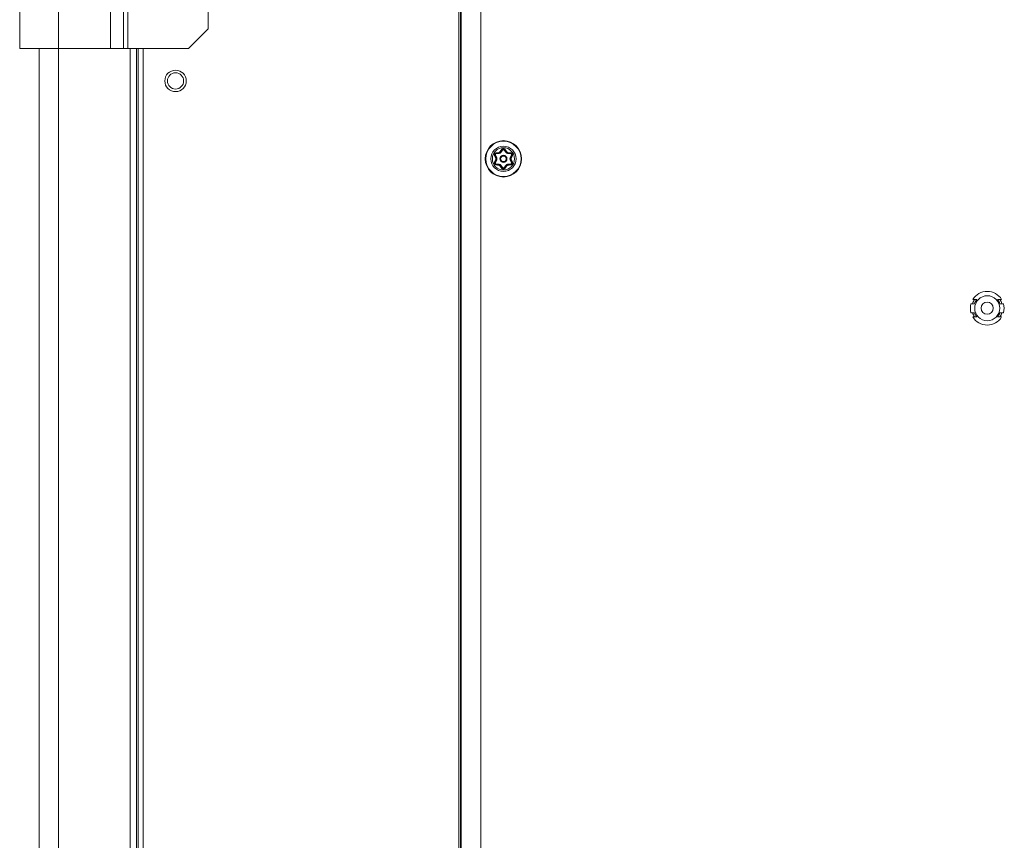
# Model space of a CAD drawing. Units: centimetres. Extents: x -48 to 64, y -18 to 36.
# Drawn here: x -48 to -41, y 10 to 16 of the extents above; entities that cross this region are included whole.
import ezdxf

# ---------------------------------------------------------------- set-up
doc = ezdxf.new("R2010")
doc.units = ezdxf.units.CM
doc.header["$MEASUREMENT"] = 0
for name, color, linetype in [('AXES', 7, 'Continuous'), ('GEOM', 7, 'Continuous'), ('Livello 1', 7, 'Continuous')]:
    doc.layers.add(name, color=color, linetype=linetype)

msp = doc.modelspace()

# ---------------------------------------------------------------- linework, layer by layer
at = {"layer": 'AXES', "lineweight": 9}
for points in [[(-44.74183, 19.69212), (-44.74183, 19.69212), (-44.74183, -0.23038), (-44.74183, -0.23038)], [(-44.74678, -0.23038), (-44.74678, -0.23038), (-44.74678, 16.52087), (-44.74678, 16.52087)], [(-47.99157, 15.98087), (-47.99157, 15.98087), (-47.99157, -2.76913), (-47.99157, -2.76913)], [(-47.19157, -2.82413), (-47.19157, -2.82413), (-47.19157, 15.98087), (-47.19157, 15.98087)], [(-40.78926, 14.04837), (-40.79615, 14.03841), (-40.80147, 14.02745), (-40.80504, 14.01587)], [(-40.57809, 14.01587), (-40.58166, 14.02745), (-40.58698, 14.03841), (-40.59387, 14.04837)], [(-40.80504, 13.94586), (-40.80147, 13.93429), (-40.79615, 13.92332), (-40.78926, 13.91336)], [(-40.59387, 13.91336), (-40.58698, 13.92332), (-40.58166, 13.93429), (-40.57809, 13.94586)]]:
    msp.add_open_spline(points, degree=3, dxfattribs=at)
at = {"layer": 'AXES', "color": 9, "lineweight": 9}
for points in [[(-44.59183, 19.57864), (-44.59183, 19.57864), (-44.59183, -0.11691), (-44.59183, -0.11691)], [(-44.75928, -0.18139), (-44.75928, -0.18139), (-44.75928, 16.52331), (-44.75928, 16.52331)], [(-47.84157, 15.98087), (-47.84157, 15.98087), (-47.84157, -2.76913), (-47.84157, -2.76913)], [(-47.29157, -2.76913), (-47.29157, -2.76913), (-47.29157, 15.98087), (-47.29157, 15.98087)], [(-47.24258, -2.76913), (-47.24258, -2.76913), (-47.24258, 15.98087), (-47.24258, 15.98087)], [(-47.23033, -2.76913), (-47.23033, -2.76913), (-47.23033, 15.98087), (-47.23033, 15.98087)]]:
    msp.add_open_spline(points, degree=3, dxfattribs=at)
at = {"layer": 'AXES', "lineweight": 9}
for points in [[(-46.85907, 15.73087), (-46.85907, 15.77643), (-46.896, 15.81337), (-46.94157, 15.81337), (-46.94157, 15.81337), (-46.98713, 15.81337), (-47.02407, 15.77643), (-47.02407, 15.73087), (-47.02407, 15.73087), (-47.02407, 15.6853), (-46.98713, 15.64837), (-46.94157, 15.64837), (-46.94157, 15.64837), (-46.896, 15.64837), (-46.85907, 15.6853), (-46.85907, 15.73087)], [(-46.87907, 15.73087), (-46.87907, 15.76538), (-46.90705, 15.79337), (-46.94157, 15.79337), (-46.94157, 15.79337), (-46.97608, 15.79337), (-47.00407, 15.76538), (-47.00407, 15.73087), (-47.00407, 15.73087), (-47.00407, 15.69635), (-46.97608, 15.66837), (-46.94157, 15.66837), (-46.94157, 15.66837), (-46.90705, 15.66837), (-46.87907, 15.69635), (-46.87907, 15.73087)]]:
    msp.add_open_spline(points, degree=3, knots=[0, 0, 0, 0, 0.2, 0.2, 0.2, 0.2, 0.4, 0.4, 0.4, 0.4, 0.6, 0.6, 0.6, 0.6, 1, 1, 1, 1], dxfattribs=at)
at = {"layer": 'GEOM', "lineweight": 9}
for points in [[(-48.14157, 17.98087), (-48.14157, 17.98087), (-48.14157, 15.98087), (-48.14157, 15.98087)], [(-46.69157, 16.13087), (-46.69157, 16.13087), (-46.69157, 17.83087), (-46.69157, 17.83087)], [(-46.84157, 15.98087), (-46.84157, 15.98087), (-46.69157, 16.13087), (-46.69157, 16.13087)], [(-48.14157, 15.98087), (-48.14157, 15.98087), (-46.84157, 15.98087), (-46.84157, 15.98087)], [(-47.99157, 15.98087), (-47.99157, 15.98087), (-47.99157, -2.76913), (-47.99157, -2.76913)], [(-40.77106, 14.04837), (-40.77106, 14.04837), (-40.80267, 14.04837), (-40.80267, 14.04837)], [(-40.77106, 14.04837), (-40.77922, 14.03875), (-40.78557, 14.02774), (-40.7898, 14.01587)], [(-40.58046, 14.04837), (-40.58046, 14.04837), (-40.61207, 14.04837), (-40.61207, 14.04837)], [(-40.59333, 14.01587), (-40.59756, 14.02774), (-40.60391, 14.03875), (-40.61207, 14.04837)], [(-40.81677, 14.01587), (-40.82317, 13.99297), (-40.82317, 13.96876), (-40.81677, 13.94587)], [(-40.7898, 14.01587), (-40.7898, 14.01587), (-40.81677, 14.01587), (-40.81677, 14.01587)], [(-40.56637, 14.01587), (-40.56637, 14.01587), (-40.59333, 14.01587), (-40.59333, 14.01587)], [(-40.56637, 13.94587), (-40.55997, 13.96876), (-40.55997, 13.99297), (-40.56637, 14.01587)], [(-40.81677, 13.94587), (-40.81677, 13.94587), (-40.7898, 13.94587), (-40.7898, 13.94587)], [(-40.80267, 13.91337), (-40.80267, 13.91337), (-40.77106, 13.91337), (-40.77106, 13.91337)], [(-40.7898, 13.94587), (-40.78557, 13.93399), (-40.77922, 13.92298), (-40.77106, 13.91337)], [(-40.61207, 13.91337), (-40.60391, 13.92298), (-40.59756, 13.93399), (-40.59333, 13.94587)], [(-40.61207, 13.91337), (-40.61207, 13.91337), (-40.58046, 13.91337), (-40.58046, 13.91337)], [(-40.59333, 13.94587), (-40.59333, 13.94587), (-40.56637, 13.94587), (-40.56637, 13.94587)]]:
    msp.add_open_spline(points, degree=3, dxfattribs=at)
at = {"layer": 'GEOM', "color": 9, "lineweight": 9}
for points in [[(-47.84157, 17.98087), (-47.84157, 17.98087), (-47.84157, 15.98087), (-47.84157, 15.98087)], [(-47.44157, 17.98087), (-47.44157, 17.98087), (-47.44157, 15.98087), (-47.44157, 15.98087)], [(-47.34235, 15.98087), (-47.34235, 15.98087), (-47.34235, 17.98087), (-47.34235, 17.98087)], [(-47.30928, 15.98087), (-47.30928, 15.98087), (-47.30928, 17.98087), (-47.30928, 17.98087)]]:
    msp.add_open_spline(points, degree=3, dxfattribs=at)
at = {"layer": 'GEOM', "lineweight": 9}
for points in [[(-40.58046, 14.04837), (-40.60404, 14.08717), (-40.64616, 14.11087), (-40.69157, 14.11087), (-40.69157, 14.11087), (-40.73697, 14.11087), (-40.77909, 14.08717), (-40.80267, 14.04837)], [(-40.80267, 13.91337), (-40.77909, 13.87456), (-40.73697, 13.85087), (-40.69157, 13.85087), (-40.69157, 13.85087), (-40.64616, 13.85087), (-40.60404, 13.87456), (-40.58046, 13.91337)]]:
    msp.add_open_spline(points, degree=3, knots=[0, 0, 0, 0, 0.3333333, 0.3333333, 0.3333333, 0.3333333, 1, 1, 1, 1], dxfattribs=at)
at = {"layer": 'GEOM', "color": 9, "lineweight": 9}
for points in [[(-40.59543, 13.98087), (-40.59543, 14.03396), (-40.63847, 14.077), (-40.69157, 14.077), (-40.69157, 14.077), (-40.74466, 14.077), (-40.7877, 14.03396), (-40.7877, 13.98087), (-40.7877, 13.98087), (-40.7877, 13.92777), (-40.74466, 13.88473), (-40.69157, 13.88473), (-40.69157, 13.88473), (-40.63847, 13.88473), (-40.59543, 13.92777), (-40.59543, 13.98087)], [(-40.64493, 13.98087), (-40.64493, 14.00662), (-40.66581, 14.0275), (-40.69157, 14.0275), (-40.69157, 14.0275), (-40.71732, 14.0275), (-40.7382, 14.00662), (-40.7382, 13.98087), (-40.7382, 13.98087), (-40.7382, 13.95511), (-40.71732, 13.93423), (-40.69157, 13.93423), (-40.69157, 13.93423), (-40.66581, 13.93423), (-40.64493, 13.95511), (-40.64493, 13.98087)]]:
    msp.add_open_spline(points, degree=3, knots=[0, 0, 0, 0, 0.2, 0.2, 0.2, 0.2, 0.4, 0.4, 0.4, 0.4, 0.6, 0.6, 0.6, 0.6, 1, 1, 1, 1], dxfattribs=at)
at = {"layer": 'Livello 1', "lineweight": 9}
for points, knots in [([(-44.27657, 15.13087), (-44.27657, 15.20819), (-44.33925, 15.27087), (-44.41657, 15.27087), (-44.41657, 15.27087), (-44.49389, 15.27087), (-44.55657, 15.20819), (-44.55657, 15.13087), (-44.55657, 15.13087), (-44.55657, 15.05355), (-44.49389, 14.99087), (-44.41657, 14.99087), (-44.41657, 14.99087), (-44.33925, 14.99087), (-44.27657, 15.05355), (-44.27657, 15.13086)], [0, 0, 0, 0, 0.2, 0.2, 0.2, 0.2, 0.4, 0.4, 0.4, 0.4, 0.6, 0.6, 0.6, 0.6, 1, 1, 1, 1]), ([(-44.47552, 15.17417), (-44.47866, 15.1738), (-44.48144, 15.17197), (-44.48303, 15.16924), (-44.48303, 15.16924), (-44.48461, 15.1665), (-44.4848, 15.16317), (-44.48355, 15.16027)], [0, 0, 0, 0, 0.3333333, 0.3333333, 0.3333333, 0.3333333, 1, 1, 1, 1]), ([(-44.40854, 15.20357), (-44.41043, 15.20611), (-44.4134, 15.20761), (-44.41657, 15.20761), (-44.41657, 15.20761), (-44.41973, 15.20761), (-44.4227, 15.20611), (-44.42459, 15.20357)], [0, 0, 0, 0, 0.3333333, 0.3333333, 0.3333333, 0.3333333, 1, 1, 1, 1]), ([(-44.34959, 15.16027), (-44.34833, 15.16317), (-44.34853, 15.1665), (-44.35011, 15.16924), (-44.35011, 15.16924), (-44.35169, 15.17197), (-44.35447, 15.1738), (-44.35761, 15.17417)], [0, 0, 0, 0, 0.3333333, 0.3333333, 0.3333333, 0.3333333, 1, 1, 1, 1]), ([(-44.48355, 15.10146), (-44.4848, 15.09856), (-44.48461, 15.09523), (-44.48303, 15.0925), (-44.48303, 15.0925), (-44.48144, 15.08976), (-44.47866, 15.08793), (-44.47552, 15.08756)], [0, 0, 0, 0, 0.3333333, 0.3333333, 0.3333333, 0.3333333, 1, 1, 1, 1]), ([(-44.38943, 15.13087), (-44.38943, 15.14585), (-44.40158, 15.158), (-44.41657, 15.158), (-44.41657, 15.158), (-44.43155, 15.158), (-44.4437, 15.14585), (-44.4437, 15.13087), (-44.4437, 15.13087), (-44.4437, 15.11588), (-44.43155, 15.10373), (-44.41657, 15.10373), (-44.41657, 15.10373), (-44.40158, 15.10373), (-44.38943, 15.11588), (-44.38943, 15.13087)], [0, 0, 0, 0, 0.2, 0.2, 0.2, 0.2, 0.4, 0.4, 0.4, 0.4, 0.6, 0.6, 0.6, 0.6, 1, 1, 1, 1]), ([(-44.35761, 15.08756), (-44.35447, 15.08793), (-44.35169, 15.08976), (-44.35011, 15.0925), (-44.35011, 15.0925), (-44.34853, 15.09523), (-44.34833, 15.09856), (-44.34959, 15.10146)], [0, 0, 0, 0, 0.3333333, 0.3333333, 0.3333333, 0.3333333, 1, 1, 1, 1]), ([(-44.42459, 15.05816), (-44.4227, 15.05562), (-44.41973, 15.05412), (-44.41657, 15.05412), (-44.41657, 15.05412), (-44.4134, 15.05412), (-44.41043, 15.05562), (-44.40854, 15.05816)], [0, 0, 0, 0, 0.3333333, 0.3333333, 0.3333333, 0.3333333, 1, 1, 1, 1])]:
    msp.add_open_spline(points, degree=3, knots=knots, dxfattribs=at)
at = {"layer": 'Livello 1', "color": 9, "lineweight": 9}
for points, knots in [([(-44.28095, 15.13087), (-44.28095, 15.20576), (-44.34167, 15.26648), (-44.41657, 15.26648), (-44.41657, 15.26648), (-44.49146, 15.26648), (-44.55218, 15.20576), (-44.55218, 15.13087), (-44.55218, 15.13087), (-44.55218, 15.05597), (-44.49147, 14.99525), (-44.41657, 14.99525), (-44.41657, 14.99525), (-44.34167, 14.99525), (-44.28095, 15.05597), (-44.28095, 15.13087)], [0, 0, 0, 0, 0.2, 0.2, 0.2, 0.2, 0.4, 0.4, 0.4, 0.4, 0.6, 0.6, 0.6, 0.6, 1, 1, 1, 1]), ([(-44.31939, 15.13087), (-44.31939, 15.18453), (-44.3629, 15.22804), (-44.41657, 15.22804), (-44.41657, 15.22804), (-44.47023, 15.22804), (-44.51374, 15.18453), (-44.51374, 15.13087), (-44.51374, 15.13087), (-44.51374, 15.0772), (-44.47023, 15.03369), (-44.41657, 15.03369), (-44.41657, 15.03369), (-44.3629, 15.03369), (-44.31939, 15.0772), (-44.31939, 15.13087)], [0, 0, 0, 0, 0.2, 0.2, 0.2, 0.2, 0.4, 0.4, 0.4, 0.4, 0.6, 0.6, 0.6, 0.6, 1, 1, 1, 1]), ([(-44.3312, 15.13087), (-44.3312, 15.17801), (-44.36942, 15.21623), (-44.41657, 15.21623), (-44.41657, 15.21623), (-44.46371, 15.21623), (-44.50193, 15.17801), (-44.50193, 15.13087), (-44.50193, 15.13087), (-44.50193, 15.08372), (-44.46371, 15.0455), (-44.41657, 15.0455), (-44.41657, 15.0455), (-44.36942, 15.0455), (-44.3312, 15.08372), (-44.3312, 15.13087)], [0, 0, 0, 0, 0.2, 0.2, 0.2, 0.2, 0.4, 0.4, 0.4, 0.4, 0.6, 0.6, 0.6, 0.6, 1, 1, 1, 1]), ([(-44.47447, 15.17782), (-44.47906, 15.17728), (-44.48312, 15.17462), (-44.48542, 15.17062), (-44.48542, 15.17062), (-44.48773, 15.16662), (-44.48801, 15.16177), (-44.48618, 15.15754)], [0, 0, 0, 0, 0.3333333, 0.3333333, 0.3333333, 0.3333333, 1, 1, 1, 1]), ([(-44.47494, 15.1692), (-44.47651, 15.16902), (-44.4779, 15.16811), (-44.4787, 15.16674), (-44.4787, 15.16674), (-44.47949, 15.16537), (-44.47958, 15.1637), (-44.47896, 15.16225)], [0, 0, 0, 0, 0.3333333, 0.3333333, 0.3333333, 0.3333333, 1, 1, 1, 1]), ([(-44.47447, 15.17782), (-44.47446, 15.17695), (-44.47446, 15.17618), (-44.47473, 15.17524), (-44.47473, 15.17524), (-44.47487, 15.17475), (-44.47508, 15.17422), (-44.47552, 15.17417)], [0, 0, 0, 0, 0.3333333, 0.3333333, 0.3333333, 0.3333333, 1, 1, 1, 1]), ([(-44.44874, 15.18081), (-44.44871, 15.18034), (-44.44869, 15.17987), (-44.44869, 15.1794), (-44.44869, 15.1794), (-44.44869, 15.17901), (-44.4487, 15.17862), (-44.44873, 15.17826), (-44.44873, 15.17826), (-44.44875, 15.17802), (-44.44877, 15.17779), (-44.44886, 15.17752), (-44.44886, 15.17752), (-44.4489, 15.17739), (-44.44895, 15.17726), (-44.44907, 15.17725)], [0, 0, 0, 0, 0.2, 0.2, 0.2, 0.2, 0.4, 0.4, 0.4, 0.4, 0.6, 0.6, 0.6, 0.6, 1, 1, 1, 1]), ([(-44.44373, 15.1837), (-44.44334, 15.18344), (-44.44295, 15.18319), (-44.44253, 15.18295), (-44.44253, 15.18295), (-44.4422, 15.18276), (-44.44186, 15.18257), (-44.44153, 15.18242), (-44.44153, 15.18242), (-44.44131, 15.18231), (-44.44111, 15.18222), (-44.44082, 15.18216), (-44.44082, 15.18216), (-44.44069, 15.18213), (-44.44055, 15.18211), (-44.44048, 15.1822)], [0, 0, 0, 0, 0.2, 0.2, 0.2, 0.2, 0.4, 0.4, 0.4, 0.4, 0.6, 0.6, 0.6, 0.6, 1, 1, 1, 1]), ([(-44.40486, 15.20449), (-44.40761, 15.20819), (-44.41195, 15.21037), (-44.41657, 15.21037), (-44.41657, 15.21037), (-44.42118, 15.21037), (-44.42552, 15.20819), (-44.42827, 15.20449)], [0, 0, 0, 0, 0.3333333, 0.3333333, 0.3333333, 0.3333333, 1, 1, 1, 1]), ([(-44.42827, 15.20449), (-44.42753, 15.20404), (-44.42687, 15.20366), (-44.42591, 15.20342), (-44.42591, 15.20342), (-44.42542, 15.2033), (-44.42485, 15.20322), (-44.42459, 15.20357)], [0, 0, 0, 0, 0.3333333, 0.3333333, 0.3333333, 0.3333333, 1, 1, 1, 1]), ([(-44.41255, 15.20059), (-44.4135, 15.20186), (-44.41499, 15.20261), (-44.41657, 15.20261), (-44.41657, 15.20261), (-44.41815, 15.20261), (-44.41964, 15.20186), (-44.42058, 15.20059)], [0, 0, 0, 0, 0.3333333, 0.3333333, 0.3333333, 0.3333333, 1, 1, 1, 1]), ([(-44.40486, 15.20449), (-44.4056, 15.20404), (-44.40627, 15.20366), (-44.40722, 15.20342), (-44.40722, 15.20342), (-44.40771, 15.2033), (-44.40828, 15.20322), (-44.40854, 15.20357)], [0, 0, 0, 0, 0.3333333, 0.3333333, 0.3333333, 0.3333333, 1, 1, 1, 1]), ([(-44.3894, 15.1837), (-44.38979, 15.18344), (-44.39018, 15.18319), (-44.3906, 15.18295), (-44.3906, 15.18295), (-44.39093, 15.18276), (-44.39127, 15.18257), (-44.3916, 15.18242), (-44.3916, 15.18242), (-44.39182, 15.18231), (-44.39203, 15.18222), (-44.39231, 15.18216), (-44.39231, 15.18216), (-44.39244, 15.18213), (-44.39258, 15.18211), (-44.39265, 15.1822)], [0, 0, 0, 0, 0.2, 0.2, 0.2, 0.2, 0.4, 0.4, 0.4, 0.4, 0.6, 0.6, 0.6, 0.6, 1, 1, 1, 1]), ([(-44.38439, 15.18081), (-44.38442, 15.18034), (-44.38444, 15.17987), (-44.38444, 15.1794), (-44.38444, 15.1794), (-44.38445, 15.17901), (-44.38443, 15.17862), (-44.38441, 15.17826), (-44.38441, 15.17826), (-44.38439, 15.17802), (-44.38436, 15.17779), (-44.38427, 15.17752), (-44.38427, 15.17752), (-44.38423, 15.17739), (-44.38418, 15.17726), (-44.38406, 15.17725)], [0, 0, 0, 0, 0.2, 0.2, 0.2, 0.2, 0.4, 0.4, 0.4, 0.4, 0.6, 0.6, 0.6, 0.6, 1, 1, 1, 1]), ([(-44.35866, 15.17782), (-44.35868, 15.17695), (-44.35867, 15.17618), (-44.3584, 15.17524), (-44.3584, 15.17524), (-44.35826, 15.17475), (-44.35805, 15.17422), (-44.35761, 15.17417)], [0, 0, 0, 0, 0.3333333, 0.3333333, 0.3333333, 0.3333333, 1, 1, 1, 1]), ([(-44.34695, 15.15754), (-44.34512, 15.16177), (-44.3454, 15.16662), (-44.34771, 15.17062), (-44.34771, 15.17062), (-44.35002, 15.17462), (-44.35408, 15.17728), (-44.35866, 15.17782)], [0, 0, 0, 0, 0.3333333, 0.3333333, 0.3333333, 0.3333333, 1, 1, 1, 1]), ([(-44.35418, 15.16225), (-44.35355, 15.1637), (-44.35365, 15.16537), (-44.35444, 15.16674), (-44.35444, 15.16674), (-44.35523, 15.16811), (-44.35662, 15.16902), (-44.35819, 15.1692)], [0, 0, 0, 0, 0.3333333, 0.3333333, 0.3333333, 0.3333333, 1, 1, 1, 1]), ([(-44.48618, 15.10419), (-44.48801, 15.09996), (-44.48773, 15.09511), (-44.48542, 15.09111), (-44.48542, 15.09111), (-44.48312, 15.08712), (-44.47906, 15.08445), (-44.47447, 15.08391)], [0, 0, 0, 0, 0.3333333, 0.3333333, 0.3333333, 0.3333333, 1, 1, 1, 1]), ([(-44.48618, 15.15754), (-44.48542, 15.15796), (-44.48476, 15.15834), (-44.48408, 15.15905), (-44.48408, 15.15905), (-44.48373, 15.15942), (-44.48337, 15.15986), (-44.48355, 15.16027)], [0, 0, 0, 0, 0.3333333, 0.3333333, 0.3333333, 0.3333333, 1, 1, 1, 1]), ([(-44.48618, 15.10419), (-44.48542, 15.10378), (-44.48476, 15.10339), (-44.48408, 15.10268), (-44.48408, 15.10268), (-44.48373, 15.10232), (-44.48337, 15.10187), (-44.48355, 15.10146)], [0, 0, 0, 0, 0.3333333, 0.3333333, 0.3333333, 0.3333333, 1, 1, 1, 1]), ([(-44.47896, 15.09948), (-44.47958, 15.09803), (-44.47949, 15.09636), (-44.4787, 15.095), (-44.4787, 15.095), (-44.4779, 15.09363), (-44.47651, 15.09271), (-44.47494, 15.09253)], [0, 0, 0, 0, 0.3333333, 0.3333333, 0.3333333, 0.3333333, 1, 1, 1, 1]), ([(-44.47591, 15.13376), (-44.47548, 15.13397), (-44.47507, 15.13418), (-44.47466, 15.13442), (-44.47466, 15.13442), (-44.47432, 15.13461), (-44.47399, 15.13482), (-44.47369, 15.13502), (-44.47369, 15.13502), (-44.47349, 15.13516), (-44.47331, 15.13529), (-44.47312, 15.1355), (-44.47312, 15.1355), (-44.47303, 15.1356), (-44.47294, 15.13572), (-44.47298, 15.13582)], [0, 0, 0, 0, 0.2, 0.2, 0.2, 0.2, 0.4, 0.4, 0.4, 0.4, 0.6, 0.6, 0.6, 0.6, 1, 1, 1, 1]), ([(-44.47591, 15.12797), (-44.47548, 15.12776), (-44.47507, 15.12755), (-44.47466, 15.12731), (-44.47466, 15.12731), (-44.47432, 15.12712), (-44.47399, 15.12692), (-44.47369, 15.12671), (-44.47369, 15.12671), (-44.47349, 15.12658), (-44.47331, 15.12644), (-44.47312, 15.12623), (-44.47312, 15.12623), (-44.47303, 15.12613), (-44.47294, 15.12601), (-44.47298, 15.12591)], [0, 0, 0, 0, 0.2, 0.2, 0.2, 0.2, 0.4, 0.4, 0.4, 0.4, 0.6, 0.6, 0.6, 0.6, 1, 1, 1, 1]), ([(-44.47447, 15.08391), (-44.47446, 15.08478), (-44.47446, 15.08555), (-44.47473, 15.08649), (-44.47473, 15.08649), (-44.47487, 15.08698), (-44.47508, 15.08751), (-44.47552, 15.08756)], [0, 0, 0, 0, 0.3333333, 0.3333333, 0.3333333, 0.3333333, 1, 1, 1, 1]), ([(-44.39503, 15.13087), (-44.39503, 15.14276), (-44.40467, 15.1524), (-44.41657, 15.1524), (-44.41657, 15.1524), (-44.42846, 15.1524), (-44.4381, 15.14276), (-44.4381, 15.13087), (-44.4381, 15.13087), (-44.4381, 15.11897), (-44.42846, 15.10933), (-44.41657, 15.10933), (-44.41657, 15.10933), (-44.40467, 15.10933), (-44.39503, 15.11897), (-44.39503, 15.13087)], [0, 0, 0, 0, 0.2, 0.2, 0.2, 0.2, 0.4, 0.4, 0.4, 0.4, 0.6, 0.6, 0.6, 0.6, 1, 1, 1, 1]), ([(-44.35722, 15.13376), (-44.35765, 15.13397), (-44.35806, 15.13418), (-44.35848, 15.13442), (-44.35848, 15.13442), (-44.35881, 15.13461), (-44.35914, 15.13482), (-44.35944, 15.13502), (-44.35944, 15.13502), (-44.35964, 15.13516), (-44.35982, 15.13529), (-44.36002, 15.1355), (-44.36002, 15.1355), (-44.3601, 15.1356), (-44.36019, 15.13572), (-44.36015, 15.13582)], [0, 0, 0, 0, 0.2, 0.2, 0.2, 0.2, 0.4, 0.4, 0.4, 0.4, 0.6, 0.6, 0.6, 0.6, 1, 1, 1, 1]), ([(-44.35722, 15.12797), (-44.35765, 15.12776), (-44.35806, 15.12755), (-44.35848, 15.12731), (-44.35848, 15.12731), (-44.35881, 15.12712), (-44.35914, 15.12692), (-44.35944, 15.12671), (-44.35944, 15.12671), (-44.35964, 15.12658), (-44.35982, 15.12644), (-44.36002, 15.12623), (-44.36002, 15.12623), (-44.3601, 15.12613), (-44.36019, 15.12601), (-44.36015, 15.12591)], [0, 0, 0, 0, 0.2, 0.2, 0.2, 0.2, 0.4, 0.4, 0.4, 0.4, 0.6, 0.6, 0.6, 0.6, 1, 1, 1, 1]), ([(-44.35866, 15.08391), (-44.35868, 15.08478), (-44.35867, 15.08555), (-44.3584, 15.08649), (-44.3584, 15.08649), (-44.35826, 15.08698), (-44.35805, 15.08751), (-44.35761, 15.08756)], [0, 0, 0, 0, 0.3333333, 0.3333333, 0.3333333, 0.3333333, 1, 1, 1, 1]), ([(-44.35866, 15.08391), (-44.35408, 15.08445), (-44.35002, 15.08712), (-44.34771, 15.09111), (-44.34771, 15.09111), (-44.3454, 15.09511), (-44.34512, 15.09996), (-44.34695, 15.10419)], [0, 0, 0, 0, 0.3333333, 0.3333333, 0.3333333, 0.3333333, 1, 1, 1, 1]), ([(-44.35819, 15.09253), (-44.35662, 15.09271), (-44.35523, 15.09363), (-44.35444, 15.095), (-44.35444, 15.095), (-44.35365, 15.09636), (-44.35355, 15.09803), (-44.35418, 15.09948)], [0, 0, 0, 0, 0.3333333, 0.3333333, 0.3333333, 0.3333333, 1, 1, 1, 1]), ([(-44.34695, 15.15754), (-44.34771, 15.15796), (-44.34837, 15.15834), (-44.34906, 15.15905), (-44.34906, 15.15905), (-44.34941, 15.15942), (-44.34976, 15.15986), (-44.34959, 15.16027)], [0, 0, 0, 0, 0.3333333, 0.3333333, 0.3333333, 0.3333333, 1, 1, 1, 1]), ([(-44.34695, 15.10419), (-44.34771, 15.10378), (-44.34837, 15.10339), (-44.34906, 15.10268), (-44.34906, 15.10268), (-44.34941, 15.10232), (-44.34976, 15.10187), (-44.34959, 15.10146)], [0, 0, 0, 0, 0.3333333, 0.3333333, 0.3333333, 0.3333333, 1, 1, 1, 1]), ([(-44.44874, 15.08092), (-44.44871, 15.08139), (-44.44869, 15.08186), (-44.44869, 15.08233), (-44.44869, 15.08233), (-44.44869, 15.08272), (-44.4487, 15.08311), (-44.44873, 15.08347), (-44.44873, 15.08347), (-44.44875, 15.08371), (-44.44877, 15.08394), (-44.44886, 15.08421), (-44.44886, 15.08421), (-44.4489, 15.08434), (-44.44895, 15.08447), (-44.44907, 15.08449)], [0, 0, 0, 0, 0.2, 0.2, 0.2, 0.2, 0.4, 0.4, 0.4, 0.4, 0.6, 0.6, 0.6, 0.6, 1, 1, 1, 1]), ([(-44.44373, 15.07803), (-44.44334, 15.07829), (-44.44295, 15.07854), (-44.44253, 15.07878), (-44.44253, 15.07878), (-44.4422, 15.07897), (-44.44186, 15.07916), (-44.44153, 15.07932), (-44.44153, 15.07932), (-44.44131, 15.07942), (-44.44111, 15.07951), (-44.44082, 15.07957), (-44.44082, 15.07957), (-44.44069, 15.0796), (-44.44055, 15.07962), (-44.44048, 15.07953)], [0, 0, 0, 0, 0.2, 0.2, 0.2, 0.2, 0.4, 0.4, 0.4, 0.4, 0.6, 0.6, 0.6, 0.6, 1, 1, 1, 1]), ([(-44.42827, 15.05724), (-44.42753, 15.05769), (-44.42687, 15.05807), (-44.42591, 15.05831), (-44.42591, 15.05831), (-44.42542, 15.05843), (-44.42485, 15.05851), (-44.42459, 15.05816)], [0, 0, 0, 0, 0.3333333, 0.3333333, 0.3333333, 0.3333333, 1, 1, 1, 1]), ([(-44.42827, 15.05724), (-44.42552, 15.05354), (-44.42118, 15.05136), (-44.41657, 15.05136), (-44.41657, 15.05136), (-44.41195, 15.05136), (-44.40761, 15.05354), (-44.40486, 15.05724)], [0, 0, 0, 0, 0.3333333, 0.3333333, 0.3333333, 0.3333333, 1, 1, 1, 1]), ([(-44.42058, 15.06114), (-44.41964, 15.05987), (-44.41815, 15.05912), (-44.41657, 15.05912), (-44.41657, 15.05912), (-44.41499, 15.05912), (-44.4135, 15.05987), (-44.41255, 15.06114)], [0, 0, 0, 0, 0.3333333, 0.3333333, 0.3333333, 0.3333333, 1, 1, 1, 1]), ([(-44.40486, 15.05724), (-44.4056, 15.05769), (-44.40627, 15.05807), (-44.40722, 15.05831), (-44.40722, 15.05831), (-44.40771, 15.05843), (-44.40828, 15.05851), (-44.40854, 15.05816)], [0, 0, 0, 0, 0.3333333, 0.3333333, 0.3333333, 0.3333333, 1, 1, 1, 1]), ([(-44.3894, 15.07803), (-44.38979, 15.07829), (-44.39018, 15.07854), (-44.3906, 15.07878), (-44.3906, 15.07878), (-44.39093, 15.07897), (-44.39127, 15.07916), (-44.3916, 15.07932), (-44.3916, 15.07932), (-44.39182, 15.07942), (-44.39203, 15.07951), (-44.39231, 15.07957), (-44.39231, 15.07957), (-44.39244, 15.0796), (-44.39258, 15.07962), (-44.39265, 15.07953)], [0, 0, 0, 0, 0.2, 0.2, 0.2, 0.2, 0.4, 0.4, 0.4, 0.4, 0.6, 0.6, 0.6, 0.6, 1, 1, 1, 1]), ([(-44.38439, 15.08092), (-44.38442, 15.08139), (-44.38444, 15.08186), (-44.38444, 15.08233), (-44.38444, 15.08233), (-44.38445, 15.08272), (-44.38443, 15.08311), (-44.38441, 15.08347), (-44.38441, 15.08347), (-44.38439, 15.08371), (-44.38436, 15.08394), (-44.38427, 15.08421), (-44.38427, 15.08421), (-44.38423, 15.08434), (-44.38418, 15.08447), (-44.38406, 15.08449)], [0, 0, 0, 0, 0.2, 0.2, 0.2, 0.2, 0.4, 0.4, 0.4, 0.4, 0.6, 0.6, 0.6, 0.6, 1, 1, 1, 1])]:
    msp.add_open_spline(points, degree=3, knots=knots, dxfattribs=at)
at = {"layer": 'Livello 1', "lineweight": 9}
for points in [[(-44.47552, 15.17417), (-44.47552, 15.17417), (-44.44907, 15.17725), (-44.44907, 15.17725)], [(-44.44907, 15.17725), (-44.44564, 15.17764), (-44.44254, 15.17944), (-44.44048, 15.1822)], [(-44.44048, 15.1822), (-44.44048, 15.1822), (-44.42459, 15.20357), (-44.42459, 15.20357)], [(-44.40854, 15.20357), (-44.40854, 15.20357), (-44.39265, 15.1822), (-44.39265, 15.1822)], [(-44.39265, 15.1822), (-44.39059, 15.17944), (-44.38749, 15.17764), (-44.38406, 15.17725)], [(-44.38406, 15.17725), (-44.38406, 15.17725), (-44.35761, 15.17417), (-44.35761, 15.17417)], [(-44.47298, 15.13582), (-44.47298, 15.13582), (-44.48355, 15.16027), (-44.48355, 15.16027)], [(-44.48355, 15.10146), (-44.48355, 15.10146), (-44.47298, 15.12591), (-44.47298, 15.12591)], [(-44.44907, 15.08449), (-44.44907, 15.08449), (-44.47552, 15.08756), (-44.47552, 15.08756)], [(-44.47298, 15.12591), (-44.47162, 15.12907), (-44.47162, 15.13266), (-44.47298, 15.13582)], [(-44.35761, 15.08756), (-44.35761, 15.08756), (-44.38406, 15.08449), (-44.38406, 15.08449)], [(-44.36015, 15.13582), (-44.36152, 15.13266), (-44.36152, 15.12907), (-44.36015, 15.12591)], [(-44.34959, 15.16027), (-44.34959, 15.16027), (-44.36015, 15.13582), (-44.36015, 15.13582)], [(-44.36015, 15.12591), (-44.36015, 15.12591), (-44.34959, 15.10146), (-44.34959, 15.10146)], [(-44.44048, 15.07953), (-44.44254, 15.08229), (-44.44564, 15.08409), (-44.44907, 15.08449)], [(-44.42459, 15.05816), (-44.42459, 15.05816), (-44.44048, 15.07953), (-44.44048, 15.07953)], [(-44.39265, 15.07953), (-44.39265, 15.07953), (-44.40854, 15.05816), (-44.40854, 15.05816)], [(-44.38406, 15.08449), (-44.38749, 15.08409), (-44.39059, 15.08229), (-44.39265, 15.07953)]]:
    msp.add_open_spline(points, degree=3, dxfattribs=at)
at = {"layer": 'Livello 1', "color": 9, "lineweight": 9}
for points in [[(-44.47494, 15.1692), (-44.47494, 15.1692), (-44.47552, 15.17417), (-44.47552, 15.17417)], [(-44.47494, 15.1692), (-44.47494, 15.1692), (-44.44849, 15.17228), (-44.44849, 15.17228)], [(-44.47447, 15.17782), (-44.47447, 15.17782), (-44.44874, 15.18081), (-44.44874, 15.18081)], [(-44.44849, 15.17228), (-44.44849, 15.17228), (-44.44907, 15.17725), (-44.44907, 15.17725)], [(-44.44874, 15.18081), (-44.44674, 15.18104), (-44.44493, 15.18209), (-44.44373, 15.1837)], [(-44.44849, 15.17228), (-44.4437, 15.17284), (-44.43935, 15.17535), (-44.43647, 15.17922)], [(-44.44373, 15.1837), (-44.44373, 15.1837), (-44.42827, 15.20449), (-44.42827, 15.20449)], [(-44.43647, 15.17922), (-44.43647, 15.17922), (-44.44048, 15.1822), (-44.44048, 15.1822)], [(-44.43647, 15.17922), (-44.43647, 15.17922), (-44.42058, 15.20059), (-44.42058, 15.20059)], [(-44.42058, 15.20059), (-44.42058, 15.20059), (-44.42459, 15.20357), (-44.42459, 15.20357)], [(-44.41255, 15.20059), (-44.41255, 15.20059), (-44.40854, 15.20357), (-44.40854, 15.20357)], [(-44.41255, 15.20059), (-44.41255, 15.20059), (-44.39666, 15.17922), (-44.39666, 15.17922)], [(-44.40486, 15.20449), (-44.40486, 15.20449), (-44.3894, 15.1837), (-44.3894, 15.1837)], [(-44.39666, 15.17922), (-44.39666, 15.17922), (-44.39265, 15.1822), (-44.39265, 15.1822)], [(-44.39666, 15.17922), (-44.39378, 15.17535), (-44.38943, 15.17284), (-44.38464, 15.17228)], [(-44.3894, 15.1837), (-44.3882, 15.18209), (-44.38639, 15.18104), (-44.38439, 15.18081)], [(-44.38464, 15.17228), (-44.38464, 15.17228), (-44.38406, 15.17725), (-44.38406, 15.17725)], [(-44.38464, 15.17228), (-44.38464, 15.17228), (-44.35819, 15.1692), (-44.35819, 15.1692)], [(-44.38439, 15.18081), (-44.38439, 15.18081), (-44.35866, 15.17782), (-44.35866, 15.17782)], [(-44.35819, 15.1692), (-44.35819, 15.1692), (-44.35761, 15.17417), (-44.35761, 15.17417)], [(-44.47591, 15.13376), (-44.47591, 15.13376), (-44.48618, 15.15754), (-44.48618, 15.15754)], [(-44.48618, 15.10419), (-44.48618, 15.10419), (-44.47591, 15.12797), (-44.47591, 15.12797)], [(-44.47896, 15.16225), (-44.47896, 15.16225), (-44.48355, 15.16027), (-44.48355, 15.16027)], [(-44.47896, 15.09948), (-44.47896, 15.09948), (-44.48355, 15.10146), (-44.48355, 15.10146)], [(-44.46839, 15.13781), (-44.46839, 15.13781), (-44.47896, 15.16225), (-44.47896, 15.16225)], [(-44.47896, 15.09948), (-44.47896, 15.09948), (-44.46839, 15.12392), (-44.46839, 15.12392)], [(-44.47531, 15.13087), (-44.47531, 15.13185), (-44.47552, 15.13286), (-44.47591, 15.13376)], [(-44.47591, 15.12797), (-44.47552, 15.12888), (-44.47531, 15.12988), (-44.47531, 15.13087)], [(-44.47494, 15.09253), (-44.47494, 15.09253), (-44.47552, 15.08756), (-44.47552, 15.08756)], [(-44.44849, 15.08945), (-44.44849, 15.08945), (-44.47494, 15.09253), (-44.47494, 15.09253)], [(-44.46839, 15.13781), (-44.46839, 15.13781), (-44.47298, 15.13582), (-44.47298, 15.13582)], [(-44.46839, 15.12392), (-44.46839, 15.12392), (-44.47298, 15.12591), (-44.47298, 15.12591)], [(-44.46839, 15.12392), (-44.46648, 15.12835), (-44.46648, 15.13338), (-44.46839, 15.13781)], [(-44.44849, 15.08945), (-44.44849, 15.08945), (-44.44907, 15.08449), (-44.44907, 15.08449)], [(-44.43647, 15.08251), (-44.43935, 15.08638), (-44.4437, 15.0889), (-44.44849, 15.08945)], [(-44.38464, 15.08945), (-44.38943, 15.0889), (-44.39378, 15.08638), (-44.39666, 15.08251)], [(-44.35819, 15.09253), (-44.35819, 15.09253), (-44.38464, 15.08945), (-44.38464, 15.08945)], [(-44.38464, 15.08945), (-44.38464, 15.08945), (-44.38406, 15.08449), (-44.38406, 15.08449)], [(-44.36474, 15.13781), (-44.36665, 15.13338), (-44.36665, 15.12835), (-44.36474, 15.12392)], [(-44.35418, 15.16225), (-44.35418, 15.16225), (-44.36474, 15.13781), (-44.36474, 15.13781)], [(-44.36474, 15.13781), (-44.36474, 15.13781), (-44.36015, 15.13582), (-44.36015, 15.13582)], [(-44.36474, 15.12392), (-44.36474, 15.12392), (-44.36015, 15.12591), (-44.36015, 15.12591)], [(-44.36474, 15.12392), (-44.36474, 15.12392), (-44.35418, 15.09948), (-44.35418, 15.09948)], [(-44.35819, 15.09253), (-44.35819, 15.09253), (-44.35761, 15.08756), (-44.35761, 15.08756)], [(-44.35722, 15.13376), (-44.35762, 15.13285), (-44.35782, 15.13185), (-44.35782, 15.13087)], [(-44.35782, 15.13087), (-44.35782, 15.12988), (-44.35762, 15.12888), (-44.35722, 15.12797)], [(-44.34695, 15.15754), (-44.34695, 15.15754), (-44.35722, 15.13376), (-44.35722, 15.13376)], [(-44.35722, 15.12797), (-44.35722, 15.12797), (-44.34695, 15.10419), (-44.34695, 15.10419)], [(-44.35418, 15.16225), (-44.35418, 15.16225), (-44.34959, 15.16027), (-44.34959, 15.16027)], [(-44.35418, 15.09948), (-44.35418, 15.09948), (-44.34959, 15.10146), (-44.34959, 15.10146)], [(-44.44874, 15.08092), (-44.44874, 15.08092), (-44.47447, 15.08391), (-44.47447, 15.08391)], [(-44.44373, 15.07803), (-44.44493, 15.07964), (-44.44674, 15.08069), (-44.44874, 15.08092)], [(-44.42827, 15.05724), (-44.42827, 15.05724), (-44.44373, 15.07803), (-44.44373, 15.07803)], [(-44.43647, 15.08251), (-44.43647, 15.08251), (-44.44048, 15.07953), (-44.44048, 15.07953)], [(-44.42058, 15.06114), (-44.42058, 15.06114), (-44.43647, 15.08251), (-44.43647, 15.08251)], [(-44.42058, 15.06114), (-44.42058, 15.06114), (-44.42459, 15.05816), (-44.42459, 15.05816)], [(-44.39666, 15.08251), (-44.39666, 15.08251), (-44.41255, 15.06114), (-44.41255, 15.06114)], [(-44.41255, 15.06114), (-44.41255, 15.06114), (-44.40854, 15.05816), (-44.40854, 15.05816)], [(-44.3894, 15.07803), (-44.3894, 15.07803), (-44.40486, 15.05724), (-44.40486, 15.05724)], [(-44.39666, 15.08251), (-44.39666, 15.08251), (-44.39265, 15.07953), (-44.39265, 15.07953)], [(-44.38439, 15.08092), (-44.38639, 15.08069), (-44.3882, 15.07964), (-44.3894, 15.07803)], [(-44.35866, 15.08391), (-44.35866, 15.08391), (-44.38439, 15.08092), (-44.38439, 15.08092)]]:
    msp.add_open_spline(points, degree=3, dxfattribs=at)

doc.saveas('drawing.dxf')
